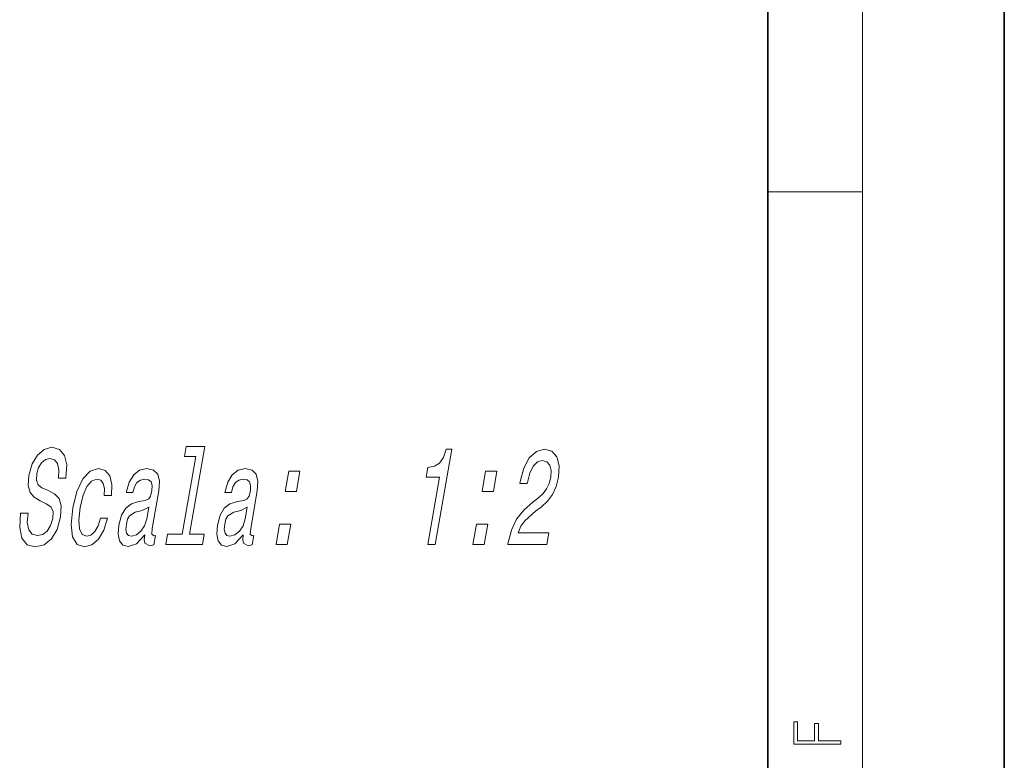
# Model space of a CAD drawing. Extents: x 0 to 210, y 0 to 297.
# Drawn here: x 168 to 210, y 32 to 63 of the extents above; entities that cross this region are included whole.
import ezdxf

# ---------------------------------------------------------------- set-up
doc = ezdxf.new("R2010")
doc.units = 0

msp = doc.modelspace()

# ---------------------------------------------------------------- linework, layer by layer
at = {"color": 7, "lineweight": 35}
for p, q in [((210, 0), (210, 297)), ((200, 10), (200, 287))]:
    msp.add_line(p, q, dxfattribs=at)
at = {"color": 7, "lineweight": 13}
for p, q in [((204, 6), (204, 291)), ((200, 56.167), (204, 56.167))]:
    msp.add_line(p, q, dxfattribs=at)
for points in [[(175.808, 44.972), (175.238, 41.687), (174.612, 41.687), (174.538, 41.26), (176.091, 41.26), (176.165, 41.687), (175.542, 41.687), (176.187, 45.399), (175.405, 45.399), (175.331, 44.972)], [(168.712, 42.58), (168.397, 42.58), (168.36, 41.969), (168.455, 41.52), (168.674, 41.249), (169.017, 41.151), (169.389, 41.243), (169.699, 41.497), (169.938, 41.894), (170.091, 42.419), (170.121, 42.891), (170.029, 43.197), (169.829, 43.399), (169.54, 43.549), (169.29, 43.658), (169.135, 43.785), (169.067, 43.969), (169.086, 44.257), (169.162, 44.517), (169.286, 44.713), (169.448, 44.845), (169.646, 44.891), (169.829, 44.834), (169.955, 44.678), (170.01, 44.419), (169.997, 44.067), (170.312, 44.067), (170.314, 44.079), (170.353, 44.621), (170.26, 45.024), (170.048, 45.278), (169.717, 45.364), (169.391, 45.278), (169.107, 45.036), (168.886, 44.661), (168.747, 44.177), (168.717, 43.744), (168.797, 43.451), (168.971, 43.255), (169.228, 43.105), (169.485, 42.972), (169.674, 42.845), (169.77, 42.661), (169.763, 42.361), (169.669, 42.056), (169.521, 41.825), (169.334, 41.681), (169.115, 41.635), (168.891, 41.698), (168.743, 41.883), (168.681, 42.183)], [(185.622, 41.26), (185.936, 41.26), (186.636, 45.289), (186.401, 45.289), (186.277, 44.938), (186.112, 44.701), (185.898, 44.563), (185.627, 44.517), (185.556, 44.108), (186.116, 44.108)], [(189.004, 41.26), (190.653, 41.26), (190.739, 41.756), (189.436, 41.756), (189.555, 42.027), (189.719, 42.252), (190.174, 42.661), (190.408, 42.834), (190.679, 43.082), (190.892, 43.37), (191.044, 43.71), (191.146, 44.096), (191.171, 44.58), (191.074, 44.961), (190.867, 45.203), (190.561, 45.289), (190.212, 45.191), (189.912, 44.92), (189.675, 44.488), (189.52, 43.917), (189.506, 43.837), (189.821, 43.837), (189.829, 43.883), (189.928, 44.275), (190.072, 44.563), (190.252, 44.747), (190.461, 44.811), (190.651, 44.753), (190.775, 44.609), (190.833, 44.384), (190.818, 44.102), (190.748, 43.837), (190.643, 43.612), (190.498, 43.416), (190.316, 43.243), (190.08, 43.059), (189.679, 42.701), (189.375, 42.321), (189.153, 41.86), (189.007, 41.278)], [(171.937, 43.33), (172.238, 43.33), (172.256, 43.791), (172.17, 44.154), (171.977, 44.379), (171.692, 44.465), (171.34, 44.35), (171.031, 44.027), (170.781, 43.502), (170.603, 42.799), (170.534, 42.102), (170.6, 41.583), (170.789, 41.26), (171.106, 41.151), (171.418, 41.237), (171.692, 41.479), (171.917, 41.86), (172.074, 42.367), (171.784, 42.367), (171.676, 42.044), (171.537, 41.802), (171.373, 41.652), (171.195, 41.606), (170.997, 41.681), (170.885, 41.912), (170.857, 42.286), (170.918, 42.817), (171.039, 43.335), (171.201, 43.71), (171.396, 43.94), (171.614, 44.021), (171.785, 43.969), (171.897, 43.837), (171.949, 43.618)], [(173.65, 41.664), (173.647, 41.647), (173.63, 41.451), (173.658, 41.312), (173.857, 41.203), (174.035, 41.249), (174.103, 41.641), (174.027, 41.623), (173.943, 41.698), (173.966, 41.929), (174.244, 43.531), (174.274, 43.94), (174.203, 44.229), (174.022, 44.402), (173.735, 44.465), (173.433, 44.396), (173.184, 44.2), (172.996, 43.894), (172.881, 43.491), (172.875, 43.456), (173.149, 43.456), (173.215, 43.698), (173.321, 43.871), (173.464, 43.975), (173.647, 44.015), (173.811, 43.987), (173.917, 43.9), (173.964, 43.75), (173.952, 43.543), (173.896, 43.301), (173.82, 43.18), (173.672, 43.122), (173.404, 43.076), (173.089, 42.972), (172.846, 42.788), (172.671, 42.5), (172.559, 42.073), (172.528, 41.693), (172.586, 41.41), (172.728, 41.232), (172.955, 41.168), (173.298, 41.289)], [(177.814, 41.664), (177.811, 41.647), (177.794, 41.451), (177.822, 41.312), (178.021, 41.203), (178.198, 41.249), (178.266, 41.641), (178.191, 41.623), (178.107, 41.698), (178.13, 41.929), (178.408, 43.531), (178.437, 43.94), (178.366, 44.229), (178.185, 44.402), (177.899, 44.465), (177.597, 44.396), (177.348, 44.2), (177.16, 43.894), (177.045, 43.491), (177.039, 43.456), (177.312, 43.456), (177.379, 43.698), (177.485, 43.871), (177.627, 43.975), (177.811, 44.015), (177.975, 43.987), (178.081, 43.9), (178.128, 43.75), (178.116, 43.543), (178.06, 43.301), (177.984, 43.18), (177.835, 43.122), (177.568, 43.076), (177.253, 42.972), (177.01, 42.788), (176.835, 42.5), (176.723, 42.073), (176.691, 41.693), (176.75, 41.41), (176.891, 41.232), (177.119, 41.168), (177.462, 41.289)], [(179.588, 43.497), (180.065, 43.497), (180.214, 44.355), (179.737, 44.355)], [(187.915, 43.497), (188.393, 43.497), (188.542, 44.355), (188.064, 44.355)], [(173.734, 42.344), (173.64, 42.044), (173.489, 41.814), (173.297, 41.664), (173.084, 41.612), (172.958, 41.641), (172.881, 41.733), (172.85, 41.894), (172.872, 42.119), (172.92, 42.321), (173.001, 42.465), (173.25, 42.626), (173.542, 42.696), (173.819, 42.834)], [(177.897, 42.344), (177.804, 42.044), (177.653, 41.814), (177.461, 41.664), (177.248, 41.612), (177.122, 41.641), (177.044, 41.733), (177.013, 41.894), (177.035, 42.119), (177.084, 42.321), (177.164, 42.465), (177.414, 42.626), (177.706, 42.696), (177.982, 42.834)], [(179.2, 41.26), (179.677, 41.26), (179.826, 42.119), (179.349, 42.119)], [(187.527, 41.26), (188.004, 41.26), (188.153, 42.119), (187.676, 42.119)], [(203.093, 32.817), (203.093, 32.955), (202.144, 32.955), (202.144, 33.691), (201.98, 33.691), (201.98, 32.955), (201.257, 32.955), (201.257, 33.766), (201.093, 33.766), (201.093, 32.817)]]:
    msp.add_lwpolyline(points, close=True, dxfattribs=at)

doc.saveas('drawing.dxf')
